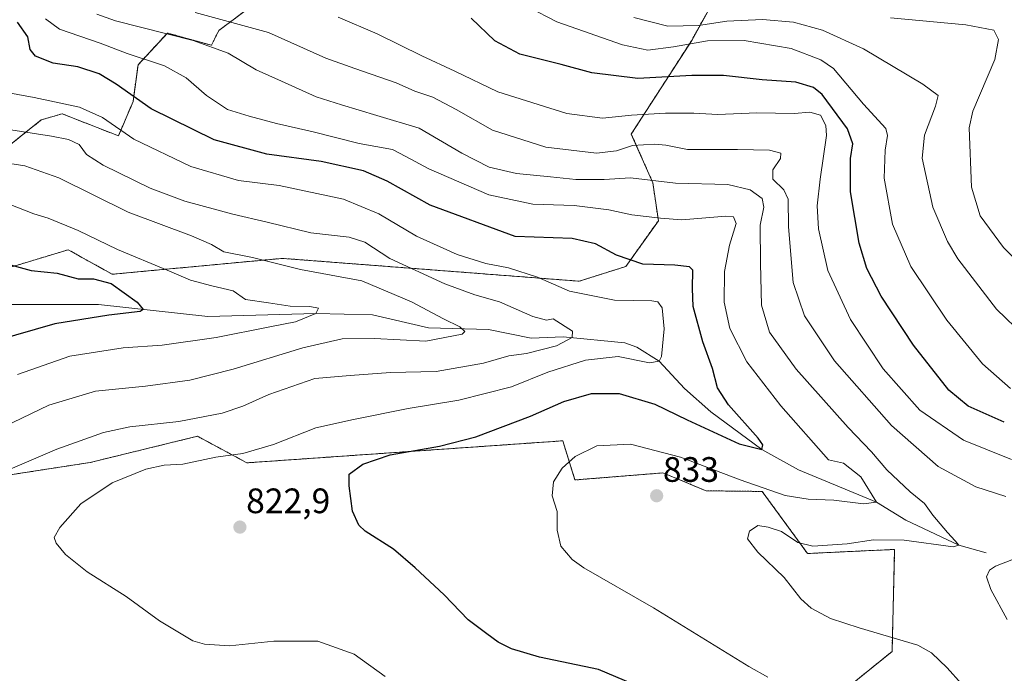
# Model space of a CAD drawing. Units: metres. Extents: x 623961 to 627400, y 4759628 to 4762003.
# Drawn here: x 626348 to 626627, y 4761531 to 4761716 of the extents above; entities that cross this region are included whole.
import ezdxf
from ezdxf.enums import TextEntityAlignment as Align

# ---------------------------------------------------------------- set-up
doc = ezdxf.new("R2010")
doc.units = ezdxf.units.M
doc.header["$MEASUREMENT"] = 0
doc.linetypes.add('TRAZOS', pattern=[0.75, 0.5, -0.25])
for name, color, linetype, lineweight in [('Arbolado forestal', 92, 'TRAZOS', 0), ('Arbolado forestal CxS', 92, 'Continuous', 0), ('Carátula', 7, 'Continuous', 5), ('Corriente natural lineal', 142, 'Continuous', 13), ('Curva de nivel maestra', 36, 'Continuous', 30), ('Curva de nivel normal', 36, 'Continuous', 0), ('Pastizal CxS', 92, 'Continuous', 0), ('Punto de cota en terreno', 7, 'Continuous', 0), ('Rótulo de punto de cota en terreno', 19, 'Continuous', 0)]:
    doc.layers.add(name, color=color, linetype=linetype, lineweight=lineweight)
doc.styles.add('Arial', font='txt', dxfattribs={"height": 0.2})

# ---------------------------------------------------------------- blocks, each defined once
blk = doc.blocks.new('*U150')
at = {"layer": 'Arbolado forestal CxS', "color": 92, "linetype": 'Continuous', "lineweight": 0}
for points in [[(626340.77, 4761644.5, 798.56), (626362.09, 4761650.95, 802.51), (626362.24, 4761650.87, 802.49), (626367.21, 4761648.1, 802.24), (626374.57, 4761644.01, 801.59), (626383.58, 4761644.85, 803.68), (626422.78, 4761648.52, 811.27), (626506.85, 4761642.04, 821.64), (626520.09, 4761646.22, 824.48), (626529.29, 4761659.17, 829.7), (626527.73, 4761669.93, 834.8), (626521.63, 4761683.74, 841.38), (626538.73, 4761710.25, 855.66), (626566.37, 4761760.22, 888.87)], [(626435.27, 4761735.94, 853.99), (626404.75, 4761713.05, 837.41), (626402.67, 4761708.88, 834.79), (626390.18, 4761712.35, 834.37), (626381.86, 4761703.33, 827.56), (626380.47, 4761692.93, 825.06), (626376.31, 4761683.21, 818.96), (626360.35, 4761689.46, 818.1), (626354.46, 4761687.72, 816.96), (626340.93, 4761676.97, 810.61)], [(626561.29, 4761509.49, 822.72), (626595.5, 4761537.15, 833.42), (626596.24, 4761566.06, 835.87), (626571.56, 4761564.91, 835.81), (626558.7, 4761582.48, 830.16), (626542.79, 4761582.68, 832.73), (626530.59, 4761587.74, 832.02), (626505.67, 4761585.73, 830.58), (626502.2, 4761596.83, 828.64), (626412.72, 4761590.59, 821.02), (626398.71, 4761598.12, 817.09), (626398.71, 4761598.12, 817.09), (626368.33, 4761590.7, 818.14), (626331.99, 4761585.08, 814.15), (626316.45, 4761578.41, 812.21), (626304.23, 4761559.65, 812.31), (626276.83, 4761529.92, 812.03)]]:
    blk.add_polyline3d(points, dxfattribs=at)
blk = doc.blocks.new('*U289')
at = {"layer": 'Curva de nivel maestra', "color": 36, "linetype": 'Continuous', "lineweight": 30}
blk.add_polyline3d([(626527.71, 4761525.51, 825), (626512.3, 4761532.07, 825), (626495.6, 4761535.53, 825), (626487.68, 4761537.87, 825), (626483.92, 4761539.8, 825), (626480.71, 4761542.19, 825), (626475.37, 4761546.12, 825), (626468.58, 4761553.2, 825), (626460.39, 4761560.83, 825), (626454.24, 4761566.16, 825), (626446.19, 4761571.2, 825), (626444.42, 4761572.91, 825), (626442.61, 4761576.9, 825), (626441.65, 4761584.06, 825), (626441.72, 4761587.4, 825), (626445.53, 4761590.18, 825), (626453.27, 4761592.88, 825), (626467.27, 4761595.33, 825), (626477.6, 4761598, 825), (626493.1, 4761603.84, 825), (626502.48, 4761607.98, 825), (626510.33, 4761610.22, 825), (626518.16, 4761610.19, 825), (626528.27, 4761607.24, 825), (626537.49, 4761602.76, 825), (626552.16, 4761596, 825), (626558.56, 4761594.41, 825), (626558.87, 4761595.69, 825), (626557.53, 4761597.57, 825), (626549.13, 4761607.06, 825), (626546.09, 4761611.84, 825), (626544.67, 4761617.34, 825), (626541.88, 4761624.88, 825), (626539.18, 4761634.91, 825), (626538.92, 4761639.96, 825), (626539.1, 4761645.17, 825), (626538.07, 4761646.08, 825), (626533.94, 4761646.57, 825), (626524.92, 4761646.89, 825), (626517.42, 4761649.46, 825), (626511.48, 4761652.66, 825), (626504.91, 4761654.1, 825), (626488.75, 4761654.71, 825), (626464.61, 4761663.61, 825), (626452.42, 4761670.35, 825), (626445.78, 4761673.27, 825), (626433.71, 4761675.97, 825), (626418.4, 4761678.03, 825), (626403.46, 4761682.09, 825), (626385.55, 4761690.84, 825), (626375.68, 4761697.89, 825), (626370.84, 4761700.82, 825), (626364.85, 4761702.73, 825), (626357.83, 4761703.79, 825), (626352.78, 4761705.78, 825), (626351.26, 4761707.7, 825), (626350.6, 4761711.28, 825), (626347.68, 4761715.42, 825)], dxfattribs=at)
blk = doc.blocks.new('*U290')
at = {"layer": 'Curva de nivel maestra', "color": 36, "linetype": 'Continuous', "lineweight": 30}
blk.add_polyline3d([(626627.31, 4761602.12, 850), (626617.11, 4761606.6, 850), (626611.55, 4761611.21, 850), (626601.58, 4761623.89, 850), (626592.44, 4761637.82, 850), (626588.37, 4761645.66, 850), (626586.18, 4761652.8, 850), (626583.7, 4761667.32, 850), (626583.7, 4761676.77, 850), (626584.4, 4761680.96, 850), (626582.87, 4761685.17, 850), (626575.69, 4761694.91, 850), (626573.2, 4761696.89, 850), (626568.24, 4761698.42, 850), (626558.74, 4761699.1, 850), (626547.74, 4761700.3, 850), (626538.73, 4761700.35, 850), (626523.5, 4761699.46, 850), (626510.47, 4761701.1, 850), (626501.78, 4761703.4, 850), (626490.07, 4761706.33, 850), (626483, 4761710.15, 850), (626476.25, 4761716.51, 850)], dxfattribs=at)
blk = doc.blocks.new('5PATER')
at = {"layer": 'Carátula', "linetype": 'Continuous', "lineweight": 5}
h = blk.add_hatch(color=250, dxfattribs=at)
edge = h.paths.add_edge_path()
edge.add_ellipse((0, 0.01), major_axis=(-1.33, -1.34), ratio=0.999422, start_angle=0, end_angle=360)

msp = doc.modelspace()

# ---------------------------------------------------------------- linework, layer by layer
at = {"layer": 'Arbolado forestal', "color": 92, "linetype": 'TRAZOS', "lineweight": 0}
for points in [[(626340.77, 4761644.5, 798.56), (626362.09, 4761650.95, 802.51), (626362.24, 4761650.87, 802.49), (626367.21, 4761648.1, 802.24), (626374.57, 4761644.01, 801.59), (626383.58, 4761644.85, 803.68), (626422.78, 4761648.52, 811.27), (626506.85, 4761642.04, 821.64), (626520.09, 4761646.22, 824.48), (626529.29, 4761659.17, 829.7), (626527.73, 4761669.93, 834.8), (626521.63, 4761683.74, 841.38), (626538.73, 4761710.25, 855.66), (626566.37, 4761760.22, 888.86)], [(626435.27, 4761735.94, 853.99), (626404.75, 4761713.05, 837.41), (626402.67, 4761708.88, 834.79), (626390.18, 4761712.35, 834.37), (626381.86, 4761703.33, 827.55), (626380.47, 4761692.93, 825.06), (626376.31, 4761683.21, 818.96), (626360.35, 4761689.46, 818.1), (626354.46, 4761687.72, 816.96), (626340.93, 4761676.97, 810.61)], [(626561.29, 4761509.49, 822.72), (626595.5, 4761537.15, 833.42), (626596.24, 4761566.06, 835.87), (626571.56, 4761564.91, 835.81), (626558.7, 4761582.48, 830.16), (626542.79, 4761582.68, 832.73), (626530.59, 4761587.74, 832.02), (626505.67, 4761585.73, 830.58), (626502.2, 4761596.83, 828.64), (626412.72, 4761590.59, 821.02), (626398.71, 4761598.12, 817.09), (626368.33, 4761590.7, 818.14), (626331.98, 4761585.08, 814.15), (626316.45, 4761578.41, 812.21), (626304.23, 4761559.65, 812.31), (626276.83, 4761529.93, 812.03)]]:
    msp.add_polyline3d(points, dxfattribs=at)
at = {"layer": 'Arbolado forestal CxS', "color": 92, "linetype": 'Continuous', "lineweight": 0}
for points in [[(626566.37, 4761760.22, 888.87), (626538.73, 4761710.25, 855.66), (626521.63, 4761683.74, 841.38), (626527.73, 4761669.93, 834.8), (626529.29, 4761659.17, 829.7), (626520.09, 4761646.22, 824.48), (626506.85, 4761642.04, 821.64), (626422.78, 4761648.52, 811.27), (626383.58, 4761644.85, 803.68), (626374.57, 4761644.01, 801.59), (626367.21, 4761648.1, 802.24), (626362.24, 4761650.87, 802.49), (626362.09, 4761650.95, 802.51), (626340.77, 4761644.5, 798.56)], [(626340.93, 4761676.97, 810.61), (626354.46, 4761687.72, 816.96), (626360.35, 4761689.46, 818.1), (626376.31, 4761683.21, 818.96), (626380.47, 4761692.93, 825.06), (626381.86, 4761703.33, 827.56), (626390.18, 4761712.35, 834.37), (626402.67, 4761708.88, 834.79), (626404.75, 4761713.05, 837.41), (626435.27, 4761735.94, 853.99)]]:
    msp.add_polyline3d(points, dxfattribs=at)
at = {"layer": 'Corriente natural lineal', "color": 142, "linetype": 'Continuous', "lineweight": 13}
msp.add_polyline3d([(626622.17, 4761565.09, 837.89), (626614.46, 4761567.31, 835.85), (626599.41, 4761574.35, 833.3), (626591.14, 4761579.44, 830.46), (626568.99, 4761588.63, 826.42), (626558.56, 4761594.41, 825.37), (626544.11, 4761605.04, 823.68), (626536.71, 4761611.65, 821.19), (626529.54, 4761619.37, 819.84), (626523.2, 4761623.38, 818.41), (626519.81, 4761624.6, 817.76), (626502.32, 4761626.28, 814.39), (626493.22, 4761625.92, 814.34), (626481.14, 4761628.32, 810.36), (626464.21, 4761628.85, 808.85), (626448.33, 4761632.56, 806.88), (626432.23, 4761632.9, 804.8), (626401.61, 4761632.09, 801.67), (626370.67, 4761635.46, 799.1), (626339.54, 4761635.4, 795.68), (626305.46, 4761630.7, 792.2), (626285.78, 4761621.66, 789.96), (626260.39, 4761623.27, 786.17), (626259, 4761621, 785.86)], dxfattribs=at)
at = {"layer": 'Curva de nivel maestra', "color": 36, "linetype": 'Continuous', "lineweight": 30}
msp.add_polyline3d([(626343.68, 4761647.21, 800), (626351.58, 4761645.07, 800), (626358.94, 4761644.33, 800), (626364.94, 4761642.69, 800), (626369.27, 4761642.76, 800), (626374.23, 4761641.43, 800), (626381.61, 4761636.12, 800), (626383.29, 4761634, 800), (626382.5, 4761633.47, 800), (626373.6, 4761632.39, 800), (626358.29, 4761630, 800), (626341.46, 4761625.11, 800)], dxfattribs=at)
at = {"layer": 'Curva de nivel normal', "color": 36, "linetype": 'Continuous', "lineweight": 0}
for points in [[(626398.1, 4761718.2, 840), (626418.86, 4761712.51, 840), (626435.04, 4761705.25, 840), (626443.27, 4761702.28, 840), (626455.04, 4761698.19, 840), (626460.33, 4761695.88, 840), (626465.38, 4761694.14, 840), (626471.98, 4761690.65, 840), (626482.28, 4761684.81, 840), (626497.39, 4761680.04, 840), (626511.76, 4761678.33, 840), (626517.39, 4761678.93, 840), (626521.94, 4761680.48, 840), (626528.21, 4761680.9, 840), (626531.36, 4761680.56, 840), (626537.54, 4761679.39, 840), (626551.69, 4761679.38, 840), (626560.8, 4761679.14, 840), (626564, 4761678.35, 840), (626563.88, 4761676.76, 840), (626561.69, 4761673.56, 840), (626561.73, 4761670.94, 840), (626564.88, 4761667.9, 840), (626566.02, 4761665.31, 840), (626566.16, 4761657.46, 840), (626567.46, 4761641.67, 840), (626570.73, 4761632.21, 840), (626579.2, 4761619.5, 840), (626595.36, 4761601.14, 840), (626608.6, 4761589.58, 840), (626619.26, 4761583.77, 840), (626627.7, 4761581.05, 840)], [(626492.5, 4761719.64, 855), (626500.54, 4761715.48, 855), (626519.17, 4761708.98, 855), (626526.27, 4761707.45, 855), (626533.6, 4761708.46, 855), (626543.18, 4761710.11, 855), (626553.57, 4761710.24, 855), (626566.92, 4761707.92, 855), (626575.3, 4761704.79, 855), (626578.89, 4761702.32, 855), (626587.38, 4761692.16, 855), (626593.75, 4761685.34, 855), (626594.23, 4761683.35, 855), (626593.51, 4761679.19, 855), (626593.29, 4761671.26, 855), (626595.6, 4761658.2, 855), (626600.78, 4761646.24, 855), (626611.05, 4761631.04, 855), (626621.16, 4761618.63, 855), (626629.1, 4761611.68, 855)], [(626355.69, 4761716.33, 830), (626359.64, 4761713.42, 830), (626371.09, 4761709.44, 830), (626378.82, 4761706.5, 830), (626389.34, 4761703.05, 830), (626395.54, 4761699.64, 830), (626401.27, 4761694.62, 830), (626407.24, 4761690.64, 830), (626413.36, 4761688.8, 830), (626421.06, 4761686.68, 830), (626431.52, 4761684.36, 830), (626444.53, 4761681.08, 830), (626453.97, 4761679.38, 830), (626457.72, 4761677.41, 830), (626464.27, 4761673.86, 830), (626481.26, 4761666.48, 830), (626493.7, 4761663.89, 830), (626505.47, 4761663.5, 830), (626515.29, 4761662.25, 830), (626521.8, 4761660.88, 830), (626529.86, 4761659.92, 830), (626535.94, 4761659.47, 830), (626548.38, 4761660.51, 830), (626550.61, 4761660.32, 830), (626551.37, 4761658.39, 830), (626549.47, 4761652.22, 830), (626548.03, 4761644.79, 830), (626547.9, 4761636.14, 830), (626549.54, 4761628.68, 830), (626554.32, 4761619.16, 830), (626564.01, 4761606.74, 830), (626577.5, 4761591.46, 830), (626581.78, 4761590.51, 830), (626586.64, 4761586.6, 830), (626591.14, 4761579.44, 830), (626587.38, 4761579.01, 830), (626578.96, 4761580.06, 830), (626571.7, 4761580.26, 830), (626565.21, 4761581.32, 830), (626552.44, 4761585.73, 830), (626535.59, 4761592.21, 830), (626521.44, 4761595.84, 830), (626511.83, 4761595.39, 830), (626505.72, 4761592.41, 830), (626502.06, 4761589.08, 830), (626499.62, 4761585.23, 830), (626499.2, 4761581.22, 830), (626500.64, 4761576.84, 830), (626500.65, 4761571.55, 830), (626501.7, 4761566.95, 830), (626504.86, 4761563.21, 830), (626508.16, 4761560.82, 830), (626527.93, 4761549.56, 830), (626554.9, 4761532.86, 830), (626560.32, 4761529.92, 830)], [(626370.19, 4761717.7, 835), (626375.52, 4761715.81, 835), (626397.51, 4761710.22, 835), (626407.44, 4761706.61, 835), (626415.33, 4761701.92, 835), (626422.49, 4761698.67, 835), (626432.3, 4761694.26, 835), (626439.47, 4761692.01, 835), (626449.48, 4761688.99, 835), (626461.52, 4761685.42, 835), (626473.58, 4761678.28, 835), (626481.36, 4761674.34, 835), (626489.07, 4761672.52, 835), (626498.76, 4761671.63, 835), (626505.9, 4761670.85, 835), (626513.96, 4761670.84, 835), (626521.4, 4761671.36, 835), (626534.12, 4761669.84, 835), (626548.95, 4761669.45, 835), (626555.28, 4761667.97, 835), (626558.7, 4761665.48, 835), (626559.17, 4761663.04, 835), (626558.18, 4761657.93, 835), (626558.24, 4761647.04, 835), (626558.48, 4761635.26, 835), (626560.75, 4761627.58, 835), (626568.32, 4761617.09, 835), (626583.06, 4761600.56, 835), (626589.71, 4761593.66, 835), (626594.03, 4761588.65, 835), (626600.59, 4761582.37, 835), (626604.72, 4761579.05, 835), (626607.1, 4761575.73, 835), (626611.25, 4761570.88, 835), (626613.34, 4761568.51, 835), (626614.46, 4761567.31, 835), (626612.85, 4761566.81, 835), (626598.93, 4761568.69, 835), (626590.28, 4761568.74, 835), (626582.78, 4761567.67, 835), (626573.03, 4761567.02, 835), (626568.8, 4761568.02, 835), (626564.22, 4761571.18, 835), (626560.44, 4761572.4, 835), (626557.48, 4761572.86, 835), (626555.07, 4761571.26, 835), (626554.5, 4761569.06, 835), (626557.46, 4761565.29, 835), (626564.93, 4761558.08, 835), (626569.68, 4761552.07, 835), (626572.58, 4761549.39, 835), (626578.02, 4761546.52, 835), (626586.16, 4761543.86, 835), (626602.84, 4761538.9, 835), (626606.67, 4761536.76, 835), (626611.08, 4761532.54, 835), (626615.15, 4761528.02, 835)], [(626438.55, 4761716.82, 845), (626449.6, 4761712.11, 845), (626462.27, 4761705.9, 845), (626471.6, 4761701.52, 845), (626483.79, 4761695.68, 845), (626503.34, 4761689.55, 845), (626513.46, 4761688.26, 845), (626521.68, 4761689.11, 845), (626531.35, 4761689.64, 845), (626539.33, 4761689.62, 845), (626546.18, 4761689.29, 845), (626557.23, 4761689.77, 845), (626567.75, 4761689.56, 845), (626572.18, 4761689.9, 845), (626575.2, 4761689.06, 845), (626576.77, 4761686.15, 845), (626576.96, 4761683.32, 845), (626575.12, 4761670.9, 845), (626574.29, 4761663.4, 845), (626574.66, 4761656.9, 845), (626577.35, 4761645.06, 845), (626583.68, 4761631.16, 845), (626592.94, 4761617.26, 845), (626603.34, 4761605.54, 845), (626615.79, 4761597.04, 845), (626629.3, 4761591.5, 845)], [(626522.31, 4761716.77, 860), (626531.94, 4761714.26, 860), (626540.7, 4761714.5, 860), (626548.67, 4761715.68, 860), (626558.76, 4761716.22, 860), (626567.55, 4761715.38, 860), (626575.82, 4761713.16, 860), (626587.4, 4761707.88, 860), (626604.21, 4761697.88, 860), (626608.54, 4761694.63, 860), (626607.79, 4761691.6, 860), (626604.66, 4761683.38, 860), (626604.06, 4761676.88, 860), (626607.06, 4761662.99, 860), (626611.18, 4761653.31, 860), (626614.13, 4761648.42, 860), (626625.13, 4761634.09, 860), (626632.94, 4761626.58, 860)], [(626595.04, 4761716.68, 865), (626616.36, 4761714.66, 865), (626624.32, 4761713.14, 865), (626625.68, 4761710.52, 865), (626624.63, 4761704.8, 865), (626618.38, 4761690.21, 865), (626617.37, 4761685.45, 865), (626618, 4761668.72, 865), (626620.5, 4761660.6, 865), (626627.05, 4761651.55, 865), (626639.93, 4761638.78, 865)], [(626343.14, 4761695.82, 820), (626352.4, 4761694.1, 820), (626365.25, 4761691.36, 820), (626371.79, 4761688.4, 820), (626380.67, 4761682.29, 820), (626396.82, 4761674.55, 820), (626410.34, 4761670.54, 820), (626421.88, 4761669.16, 820), (626440.06, 4761665.26, 820), (626450.1, 4761661.15, 820), (626460.78, 4761654.84, 820), (626472.31, 4761649.6, 820), (626480.44, 4761647.07, 820), (626486.86, 4761645.85, 820), (626495.07, 4761643.15, 820), (626504.12, 4761639.24, 820), (626516.9, 4761636.65, 820), (626527.46, 4761636.44, 820), (626529.11, 4761636.16, 820), (626530.36, 4761634.5, 820), (626530.98, 4761628.56, 820), (626530.14, 4761620.73, 820), (626529.54, 4761619.37, 820), (626526.82, 4761618.94, 820), (626517.9, 4761620.67, 820), (626508.64, 4761619.69, 820), (626497.94, 4761616.28, 820), (626487.72, 4761612.1, 820), (626472.72, 4761608.34, 820), (626458.38, 4761605.96, 820), (626442.94, 4761602.82, 820), (626432.27, 4761600.46, 820), (626420.27, 4761595.77, 820), (626411.52, 4761593.21, 820), (626403.93, 4761592.24, 820), (626394.52, 4761590.25, 820), (626389.27, 4761589.89, 820), (626384.09, 4761588.78, 820), (626374.55, 4761584.93, 820), (626365.67, 4761578.94, 820), (626359.71, 4761572.24, 820), (626358.14, 4761569.41, 820), (626358.69, 4761567.88, 820), (626361.32, 4761564.62, 820), (626367.47, 4761559.67, 820), (626378.51, 4761552.77, 820), (626387.96, 4761545.83, 820), (626397.42, 4761540.21, 820), (626400.7, 4761539.23, 820), (626407.79, 4761538.74, 820), (626420.3, 4761540.03, 820), (626432.78, 4761540.1, 820), (626443.08, 4761536.4, 820), (626451.86, 4761530.09, 820)], [(626331.76, 4761687.1, 815), (626357.33, 4761683.15, 815), (626362.13, 4761682.22, 815), (626365.18, 4761680.75, 815), (626367.25, 4761677.95, 815), (626371.95, 4761674.9, 815), (626385.31, 4761668.4, 815), (626395.14, 4761664.72, 815), (626408.73, 4761661.01, 815), (626418.44, 4761658.73, 815), (626430.85, 4761655.71, 815), (626441.66, 4761654.52, 815), (626446.12, 4761653.09, 815), (626453.22, 4761648.44, 815), (626468.82, 4761641.26, 815), (626477.27, 4761638.22, 815), (626484.27, 4761636.22, 815), (626493.77, 4761632.01, 815), (626497.56, 4761630.98, 815), (626499.44, 4761631.4, 815), (626504.97, 4761627.85, 815), (626504.89, 4761626.1, 815), (626500.47, 4761623.7, 815), (626491.97, 4761621.55, 815), (626486.94, 4761620.9, 815), (626479.7, 4761618.86, 815), (626466.34, 4761616.5, 815), (626453.37, 4761616.21, 815), (626441.94, 4761615.34, 815), (626431.94, 4761614.46, 815), (626418.94, 4761609.98, 815), (626411.6, 4761606.62, 815), (626405.73, 4761604.69, 815), (626393.44, 4761602.28, 815), (626379.5, 4761600.82, 815), (626372.04, 4761599.2, 815), (626358.9, 4761594.44, 815), (626344.34, 4761588.25, 815)], [(626344.32, 4761675.62, 810), (626349.77, 4761674.73, 810), (626359.43, 4761671.3, 810), (626379.04, 4761661.64, 810), (626397.05, 4761654.92, 810), (626402.66, 4761652.41, 810), (626406.17, 4761650.32, 810), (626414.27, 4761648.79, 810), (626427.94, 4761645.4, 810), (626445.27, 4761642.13, 810), (626459.38, 4761636.16, 810), (626468.42, 4761631.38, 810), (626473, 4761629.14, 810), (626474.47, 4761627.84, 810), (626473.71, 4761627.06, 810), (626463.43, 4761625.07, 810), (626448.88, 4761625.84, 810), (626439.72, 4761625.68, 810), (626428.53, 4761623.14, 810), (626408.86, 4761617.09, 810), (626396.58, 4761613.98, 810), (626383.94, 4761612.34, 810), (626369.77, 4761610.85, 810), (626356.58, 4761606.94, 810), (626341.19, 4761599.52, 810)], [(626345.81, 4761663.69, 805), (626352.39, 4761661.14, 805), (626356.45, 4761659.86, 805), (626364.87, 4761656.44, 805), (626376.06, 4761651.02, 805), (626390.16, 4761645.21, 805), (626396.76, 4761642.38, 805), (626402.74, 4761640.7, 805), (626408.81, 4761639.27, 805), (626412.35, 4761636.82, 805), (626418.85, 4761635.92, 805), (626424.93, 4761635, 805), (626430.52, 4761634.86, 805), (626432.98, 4761634.37, 805), (626432.23, 4761632.9, 805), (626426.5, 4761630.49, 805), (626419.18, 4761629.1, 805), (626404.04, 4761626.11, 805), (626388.71, 4761623.89, 805), (626377.66, 4761623.16, 805), (626362.5, 4761620.85, 805), (626347.75, 4761615.58, 805)], [(626634.03, 4761564.9, 840), (626624.84, 4761561.36, 840), (626623.14, 4761560.21, 840), (626622.23, 4761558.28, 840), (626623.45, 4761554.75, 840), (626628.16, 4761546.25, 840)]]:
    msp.add_polyline3d(points, dxfattribs=at)
at = {"layer": 'Pastizal CxS', "color": 92, "linetype": 'Continuous', "lineweight": 0}
for points in [[(626276.83, 4761529.92, 812.03), (626304.23, 4761559.65, 812.31), (626316.45, 4761578.41, 812.21), (626331.99, 4761585.08, 814.15), (626368.33, 4761590.7, 818.14), (626398.71, 4761598.12, 817.09), (626398.71, 4761598.12, 817.09), (626412.72, 4761590.59, 821.02), (626502.2, 4761596.83, 828.64), (626505.67, 4761585.73, 830.58), (626530.59, 4761587.74, 832.02), (626542.79, 4761582.68, 832.73), (626558.7, 4761582.48, 830.16), (626571.56, 4761564.91, 835.81), (626596.24, 4761566.06, 835.87), (626595.5, 4761537.15, 833.42), (626561.29, 4761509.49, 822.72)], [(626561.29, 4761509.49, 822.72), (626595.5, 4761537.15, 833.42), (626596.24, 4761566.06, 835.87), (626571.56, 4761564.91, 835.81), (626558.7, 4761582.48, 830.16), (626542.79, 4761582.68, 832.73), (626530.59, 4761587.74, 832.02), (626505.67, 4761585.73, 830.58), (626502.2, 4761596.83, 828.64), (626412.72, 4761590.59, 821.02), (626398.71, 4761598.12, 817.09), (626368.33, 4761590.7, 818.14), (626331.98, 4761585.08, 814.15), (626316.45, 4761578.41, 812.21), (626304.23, 4761559.65, 812.31), (626276.83, 4761529.93, 812.03)]]:
    msp.add_polyline3d(points, dxfattribs=at)

# ---------------------------------------------------------------- block references
at = {"layer": 'Arbolado forestal CxS', "color": 92, "linetype": 'Continuous', "lineweight": 0}
msp.add_blockref('*U150', (0, 0), dxfattribs=at)
at = {"layer": 'Curva de nivel maestra', "color": 36, "linetype": 'Continuous', "lineweight": 30}
for name in ['*U290', '*U289']:
    msp.add_blockref(name, (0, 0), dxfattribs=at)
at = {"layer": 'Punto de cota en terreno', "linetype": 'Continuous', "lineweight": 0}
for p in [(626528.81, 4761581.26, 833), (626410.73, 4761572.38, 822.9)]:
    msp.add_blockref('5PATER', p, dxfattribs=at)

# ---------------------------------------------------------------- texts
at = {"layer": 'Rótulo de punto de cota en terreno', "color": 19, "linetype": 'Continuous', "lineweight": 0, "style": 'Arial'}
for s, p in [('833', (626530.57, 4761583.02)), ('822,9', (626412.49, 4761574.14))]:
    msp.add_text(s, height=7, dxfattribs=at).set_placement(p, align=Align.BOTTOM_LEFT)

doc.saveas('drawing.dxf')
